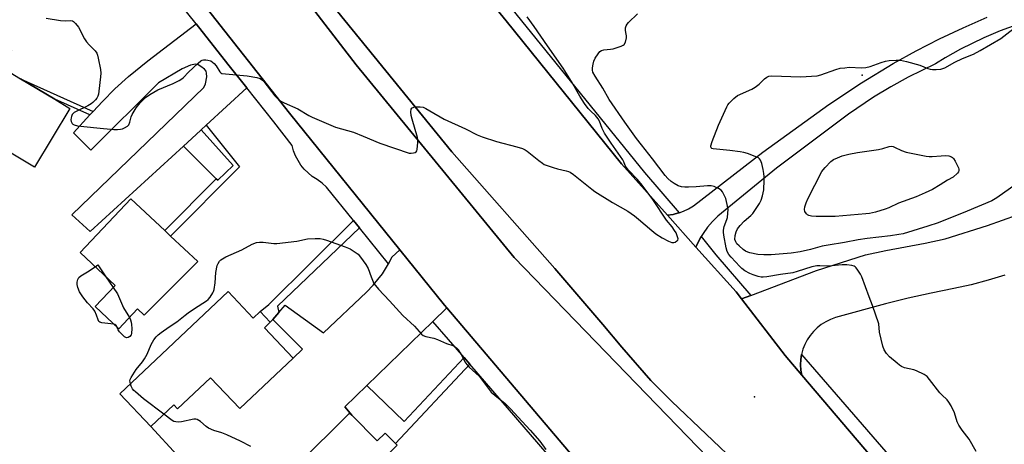
# Model space of a CAD drawing. Units: inches. Extents: x 1291762 to 1297762, y 509450 to 513451.
# Drawn here: x 1294941 to 1295320, y 510132 to 510295 of the extents above; entities that cross this region are included whole.
import ezdxf

# ---------------------------------------------------------------- set-up
doc = ezdxf.new("R2010")
doc.units = ezdxf.units.IN
doc.header["$MEASUREMENT"] = 0
for name, color, linetype in [('BLDG-Footprint', 5, 'Continuous'), ('CULTRL-Pad', 6, 'Continuous'), ('ELEV-Spot Elevation', 7, 'Continuous'), ('TRANS-Driveway', 251, 'Continuous'), ('TRANS-Non Street Sidewalk', 7, 'Continuous'), ('TRANS-Road', 130, 'Continuous'), ('TRANS-Street Sidewalk', 7, 'Continuous'), ('Undefined', 1, 'Continuous')]:
    doc.layers.add(name, color=color, linetype=linetype)

msp = doc.modelspace()

# ---------------------------------------------------------------- linework, layer by layer
at = {"layer": 'BLDG-Footprint'}
for points, elevation in [([(1294960.53, 510260.95), (1294946.93, 510238.29), (1294936.66, 510244.45), (1294933.57, 510239.3), (1294907.24, 510255.11), (1294916.51, 510270.55), (1294911.91, 510273.31), (1294923.24, 510292.19), (1294928.92, 510288.79), (1294936.84, 510284.03), (1294938.03, 510283.32), (1294934.12, 510276.81), (1294941.5, 510272.38), (1294954.71, 510264.45)], 428.7), ([(1295009.77, 510201.92), (1294989.06, 510181.36), (1294986.56, 510183.71), (1294979.36, 510176.03), (1294970.23, 510184.6), (1294977.89, 510192.77), (1294964.44, 510205.4), (1294983.93, 510226.17), (1294997.01, 510213.9), (1294999.25, 510211.79)], 430.26), ([(1295021.42, 510190.42), (1295031.07, 510180.2), (1295033.74, 510182.73), (1295037.67, 510178.57), (1295035.42, 510176.44), (1295046.45, 510164.77), (1295025.89, 510145.34), (1295014.67, 510157.21), (1295001.99, 510145.22), (1295000.47, 510146.83), (1294991.64, 510138.48), (1294979.76, 510151.06)], 431.11), ([(1295069.01, 510142.77), (1295078.87, 510132.88), (1295081.88, 510135.88), (1295085.89, 510131.86), (1295086.52, 510131.23), (1295083.32, 510128.04), (1295091.97, 510119.36), (1295072.13, 510099.58), (1295074.07, 510097.64), (1295066.47, 510090.08), (1295052.74, 510103.86), (1295059.71, 510110.8), (1295061.39, 510109.12), (1295062.98, 510110.71), (1295057.28, 510116.43), (1295056.04, 510115.19), (1295047.87, 510123.39), (1295068.17, 510143.62)], 431.29)]:
    msp.add_lwpolyline(points, close=True, dxfattribs=dict(at, elevation=elevation))
at = {"layer": 'CULTRL-Pad'}
msp.add_lwpolyline([(1295354.41, 509972.19), (1295273.27, 510059.6), (1295210.02, 510122.48), (1295131.53, 510203.54), (1295070.78, 510277.67), (1295023.32, 510339.28), (1295005.4, 510361.51), (1295004.92, 510365.29), (1295008.08, 510367.41), (1295011.11, 510365.99), (1295052.23, 510312.24), (1295107.59, 510244.17), (1295147.16, 510199.3), (1295165.67, 510177.76), (1295173.04, 510168.95), (1295184.17, 510156.21), (1295192.3, 510148.09), (1295218.68, 510122.87), (1295230.13, 510111.7), (1295255.23, 510086.06), (1295280.08, 510060.17), (1295303.68, 510035.52), (1295327.09, 510010.69)], dxfattribs=at)
at = {"layer": 'ELEV-Spot Elevation'}
for p in [(1295265.56, 510273.76, 432.57), (1295224.04, 510149.85, 428.99)]:
    msp.add_point(p, dxfattribs=at)
at = {"layer": 'TRANS-Driveway'}
for points in [[(1295028.68, 510268.81), (1295013.04, 510254.5), (1295011.11, 510252.73), (1295010.77, 510252.42), (1295004.19, 510246.4), (1294968.26, 510213.51), (1294961.3, 510219.95), (1295012.07, 510269), (1295012.73, 510270.41), (1295013.19, 510273.12), (1295013.15, 510274.45), (1295012.93, 510275.21), (1295012.3, 510276.03), (1295010.98, 510277.09), (1295009.87, 510277.69), (1295008.89, 510277.96), (1295007, 510277.62), (1295003.79, 510276.19), (1294994.63, 510270.77), (1294968.54, 510244.88), (1294961.87, 510251.51), (1294968.2, 510258.4), (1294969.47, 510259.79), (1294973.01, 510263.65), (1294977.76, 510268.49), (1294983.09, 510273.2), (1294990.55, 510279.26), (1295009.09, 510293.48), (1295021.38, 510277.99)], [(1295016.85, 510233.83), (1295004.19, 510246.4), (1295010.77, 510252.42), (1295011.11, 510252.73), (1295023.42, 510239), (1295017.44, 510233.24)]]:
    msp.add_lwpolyline(points, close=True, dxfattribs=at)
msp.add_lwpolyline([(1295001.78, 510127.43), (1294991.64, 510138.48), (1295000.47, 510146.83), (1295001.99, 510145.22), (1295014.67, 510157.21), (1295025.89, 510145.34), (1295046.45, 510164.76), (1295050.12, 510168.23), (1295038.62, 510179.65), (1295040.96, 510182.31), (1295043.43, 510185.12), (1295058.14, 510174.56), (1295074.66, 510190.11), (1295077.3, 510192.81), (1295080.81, 510197.26), (1295082.83, 510200.45), (1295083.17, 510201.1), (1295084.49, 510203.64), (1295087.59, 510206.41), (1295104.74, 510185.17), (1295105.63, 510184.08), (1295100.29, 510178.89), (1295074.89, 510154.21), (1295066.42, 510145.98), (1295069.01, 510142.77), (1295068.17, 510143.62), (1295047.87, 510123.39)], dxfattribs=at)
at = {"layer": 'TRANS-Non Street Sidewalk'}
for points in [[(1294969.47, 510259.79), (1294968.2, 510258.4), (1294954.71, 510264.45), (1294941.5, 510272.38)], [(1295016.85, 510233.83), (1295017.44, 510233.24), (1295023.42, 510239), (1295011.11, 510252.73), (1295013.04, 510254.5), (1295025.79, 510238.44), (1294999.25, 510211.79), (1294997.01, 510213.9)], [(1295071.96, 510214.95), (1295040.4, 510184.75), (1295040.96, 510182.31), (1295038.62, 510179.65), (1295037.67, 510178.57), (1295033.74, 510182.73), (1295037.05, 510185.43), (1295069.64, 510217.82)], [(1295114.54, 510162.4), (1295085.89, 510131.86), (1295081.88, 510135.88), (1295078.87, 510132.88), (1295069.01, 510142.77), (1295066.42, 510145.98), (1295074.89, 510154.21), (1295089.18, 510140.33), (1295112.31, 510164.99)]]:
    msp.add_lwpolyline(points, close=True, dxfattribs=at)
at = {"layer": 'TRANS-Road'}
for points in [[(1295325.08, 510293.16), (1295318.62, 510290.78), (1295312.41, 510288.17), (1295303.35, 510283.73), (1295297.5, 510280.41), (1295293.71, 510278.06), (1295283.29, 510272.99), (1295276.52, 510269.26), (1295269.92, 510265.24), (1295260.33, 510258.72), (1295232.58, 510237.96), (1295210.03, 510219.4), (1295207.91, 510217.36), (1295205.99, 510215.14), (1295204.28, 510212.75), (1295203.59, 510211.58), (1295202.84, 510210.19), (1295201.55, 510207.55), (1295190.57, 510219.81), (1295192.74, 510220.13), (1295194.79, 510220.67), (1295195.1, 510220.76), (1295196.8, 510221.37), (1295198.72, 510222.28), (1295200.55, 510223.36), (1295227.24, 510244.02), (1295252.76, 510262.39), (1295265.33, 510270.82), (1295277.47, 510278.18), (1295286.29, 510283.07), (1295295.26, 510287.69), (1295304.37, 510292.01), (1295313.62, 510296.05)], [(1295320.47, 510196.71), (1295314, 510194.77), (1295307.46, 510193.04), (1295300.88, 510191.52), (1295292.04, 510189.8), (1295283.25, 510187.87), (1295274.5, 510185.72), (1295255.21, 510180.35), (1295253.31, 510179.67), (1295251.49, 510178.8), (1295249.78, 510177.73), (1295248.19, 510176.49), (1295246.75, 510175.08), (1295245.46, 510173.53), (1295244.35, 510171.84), (1295243.43, 510170.04), (1295242.71, 510168.16), (1295242.19, 510166.21), (1295241.89, 510164.21), (1295241.81, 510162.2), (1295241.94, 510160.18), (1295242.29, 510158.2), (1295235.84, 510165.75), (1295219.13, 510187.54), (1295222.66, 510188.89), (1295247.95, 510198.46), (1295266.79, 510204.57), (1295274.62, 510206.27), (1295289.85, 510209.03), (1295297.51, 510210.7), (1295313.85, 510215.84), (1295325.3, 510219.92)]]:
    msp.add_lwpolyline(points, dxfattribs=at)
for points in [[(1295333.63, 509926, 0), (1295263.07, 510002.98, 0), (1295256.73, 510009.89, 0), (1295235.65, 510033.78, 0), (1295202.88, 510070.91, 0), (1295154.64, 510126.34, 0), (1295105.63, 510184.08, 0), (1295104.74, 510185.17, 0), (1295087.59, 510206.41, 0), (1295045.12, 510259.08, 0), (1294979.47, 510342.44, 0), (1295037.95, 510408.36, 0), (1295077.1, 510357.56, 0), (1295128.47, 510294.66, 0), (1295172.82, 510239.61, 0), (1295190.57, 510219.81, 0), (1295201.55, 510207.55, 0), (1295217.05, 510190.27, 0), (1295219.13, 510187.54, 0), (1295235.84, 510165.75, 0), (1295242.29, 510158.2, 0), (1295282, 510111.65, 0), (1295338.15, 510049.77, 0)], [(1295327.09, 510010.69, 0), (1295303.68, 510035.52, 0), (1295280.08, 510060.17, 0), (1295255.23, 510086.06, 0), (1295230.13, 510111.7, 0), (1295218.68, 510122.87, 0), (1295192.3, 510148.09, 0), (1295184.17, 510156.21, 0), (1295173.04, 510168.95, 0), (1295165.67, 510177.76, 0), (1295147.16, 510199.3, 0), (1295107.59, 510244.17, 0), (1295052.23, 510312.24, 0), (1295011.11, 510365.99, 0), (1295008.08, 510367.41, 0), (1295004.92, 510365.29, 0), (1295005.4, 510361.51, 0), (1295023.32, 510339.28, 0), (1295070.78, 510277.67, 0), (1295131.53, 510203.54, 0), (1295210.02, 510122.48, 0), (1295273.27, 510059.6, 0), (1295354.41, 509972.19, 0)]]:
    msp.add_polyline3d(points, dxfattribs=at)
at = {"layer": 'TRANS-Street Sidewalk'}
for points in [[(1295075.47, 510367.4), (1295181.72, 510236.23), (1295195.1, 510220.76), (1295194.79, 510220.67), (1295192.74, 510220.13), (1295190.57, 510219.81), (1295172.82, 510239.61), (1295128.47, 510294.66), (1295077.1, 510357.56)], [(1294979.47, 510342.44), (1295045.12, 510259.08), (1295087.59, 510206.41), (1295084.49, 510203.64), (1295083.17, 510201.1), (1295071.96, 510214.95), (1295069.64, 510217.82), (1295059.26, 510230.63), (1295057.58, 510232.2), (1295055.75, 510233.58), (1295053.79, 510234.76), (1295052.19, 510236.07), (1295050.75, 510237.53), (1295049.46, 510239.13), (1295048.34, 510240.86), (1295047.4, 510242.7), (1295046.66, 510244.62), (1295046.12, 510246.61), (1295039.07, 510255.76), (1295028.68, 510268.81), (1295021.38, 510277.99), (1295009.09, 510293.48), (1294995.32, 510310.84)], [(1295338.15, 510049.77), (1295282, 510111.65), (1295242.29, 510158.2), (1295241.94, 510160.18), (1295241.81, 510162.2), (1295241.89, 510164.21), (1295242.19, 510166.21), (1295343.81, 510048.78)]]:
    msp.add_lwpolyline(points, dxfattribs=at)
for points in [[(1295222.66, 510188.89), (1295219.13, 510187.54), (1295217.05, 510190.27), (1295201.55, 510207.55), (1295202.84, 510210.19), (1295203.59, 510211.58), (1295209.16, 510204.5)], [(1295235.65, 510033.78), (1295230.71, 510028.97), (1295222.24, 510038.07), (1295220.17, 510040.29), (1295218.67, 510041.91), (1295190.39, 510074.63), (1295188.31, 510077.04), (1295177.08, 510090.03), (1295159.66, 510110.2), (1295155.64, 510114.85), (1295146.35, 510125.6), (1295144.3, 510127.97), (1295114.54, 510162.4), (1295112.31, 510164.99), (1295100.29, 510178.89), (1295105.63, 510184.08), (1295154.64, 510126.34), (1295202.88, 510070.91)]]:
    msp.add_lwpolyline(points, close=True, dxfattribs=at)
at = {"layer": 'Undefined'}
msp.add_line((1294974.39, 510196.06, 430), (1294977.19, 510192.02, 430), dxfattribs=at)
for points, elevation in [([(1294951.42, 510295.67), (1294956.89, 510294.79), (1294958.63, 510294.63), (1294960.89, 510294.82), (1294961.49, 510294.68), (1294961.91, 510294.45), (1294962.72, 510293.67), (1294963.77, 510292.26), (1294966.13, 510287.78), (1294966.87, 510286.55), (1294967.88, 510285.38), (1294970.19, 510283.09), (1294970.89, 510282.17), (1294971.19, 510281.39), (1294971.45, 510280.27), (1294972.24, 510275.97), (1294972.4, 510274.54), (1294972.32, 510273.1), (1294971.64, 510267.6), (1294971.47, 510266.46), (1294971.26, 510265.64), (1294970.87, 510264.91), (1294970.33, 510264.25), (1294969.31, 510263.22), (1294968.65, 510262.67), (1294967.39, 510261.94), (1294962.88, 510259.77), (1294962.14, 510259.32), (1294961.72, 510258.95), (1294961.42, 510258.53), (1294961.09, 510257.8), (1294960.96, 510257.28), (1294960.91, 510256.58), (1294961.06, 510255.83), (1294961.35, 510255.16), (1294961.65, 510254.81), (1294962.1, 510254.56), (1294963.48, 510254.27), (1294970.82, 510253.39), (1294977.44, 510252.85), (1294978.87, 510252.82), (1294979.97, 510252.91), (1294980.77, 510253.1), (1294981.52, 510253.41), (1294982.65, 510254.1), (1294983.15, 510254.65), (1294983.56, 510255.57), (1294984.15, 510257.74), (1294984.46, 510258.55), (1294985.99, 510261.1), (1294987.61, 510263.11), (1294989.56, 510265.15), (1294991.25, 510266.31), (1294994.31, 510268.09), (1295000.32, 510270.46), (1295002.62, 510271.68), (1295003.59, 510272.3), (1295004.25, 510272.83), (1295006.16, 510274.89), (1295009.85, 510278.29), (1295010.96, 510279.22), (1295011.43, 510279.5), (1295011.95, 510279.67), (1295012.79, 510279.69), (1295013.65, 510279.57), (1295014.73, 510279.2), (1295016.1, 510278.2), (1295016.83, 510277.36), (1295018.21, 510275.01), (1295018.59, 510274.66), (1295019.06, 510274.43), (1295020.46, 510274.19), (1295028.74, 510273.45), (1295032.51, 510272.86), (1295033.79, 510272.41), (1295034.64, 510271.86), (1295035.24, 510271.27), (1295039.41, 510265.82), (1295040.19, 510264.97), (1295040.99, 510264.27), (1295041.98, 510263.61), (1295043.03, 510263.04), (1295048.21, 510260.79), (1295052.55, 510258.21), (1295053.85, 510257.52), (1295062.77, 510253.74), (1295069.67, 510251.75), (1295073.42, 510250.29), (1295079.82, 510247.56), (1295091.1, 510243.75), (1295091.93, 510243.68), (1295092.75, 510243.76), (1295093.49, 510243.97), (1295093.87, 510244.23), (1295094.11, 510244.63), (1295094.25, 510245.14), (1295094.51, 510247.75), (1295094.49, 510248.91), (1295094.33, 510249.78), (1295092.24, 510256.79), (1295091.89, 510258.19), (1295091.79, 510259.62), (1295091.94, 510260.66), (1295092.16, 510261.06), (1295092.34, 510261.2), (1295093.34, 510261.49), (1295095.41, 510261.58), (1295096.53, 510261.35), (1295097.58, 510260.88), (1295099.11, 510260.05), (1295104.55, 510256.78), (1295112.78, 510253.1), (1295117.27, 510250.77), (1295119.19, 510250.04), (1295124.74, 510248.13), (1295132.59, 510246.17), (1295134.77, 510245.43), (1295135.81, 510244.97), (1295136.52, 510244.52), (1295141.02, 510240.88), (1295142.42, 510239.83), (1295143.15, 510239.38), (1295144.25, 510238.93), (1295146.53, 510238.2), (1295148.24, 510237.71), (1295151.62, 510236.94), (1295152.44, 510236.68), (1295153.13, 510236.36), (1295154.42, 510235.53), (1295161.51, 510229.79), (1295162.66, 510228.95), (1295169.44, 510224.76), (1295175.34, 510221.32), (1295177.92, 510219.59), (1295179.49, 510218.33), (1295184.52, 510213.85), (1295186.1, 510212.65), (1295188.5, 510211.12), (1295191.04, 510209.78), (1295192.31, 510209.28), (1295193.06, 510209.27), (1295193.55, 510209.44), (1295194.19, 510209.87), (1295194.51, 510210.23), (1295194.64, 510210.66), (1295194.59, 510211.14), (1295194.35, 510211.91), (1295193.89, 510212.97), (1295193.34, 510213.97), (1295192.39, 510215.27), (1295190.16, 510217.95), (1295184.93, 510225.84), (1295180.89, 510231.37), (1295179.07, 510233.53), (1295175.64, 510237.15), (1295174.71, 510238.26), (1295174.29, 510239), (1295173.76, 510240.39), (1295173.34, 510241.13), (1295168.85, 510247.6), (1295166.39, 510251.42), (1295165.45, 510253.23), (1295164.37, 510255.96), (1295163.85, 510256.97), (1295162.82, 510258.25), (1295161.06, 510259.89), (1295160.03, 510260.95), (1295158.66, 510262.78), (1295156.78, 510265.59), (1295153.69, 510271.26), (1295150.46, 510276.48), (1295144.41, 510284.98), (1295139.31, 510292.45), (1295136.62, 510296.16)], 428), ([(1295309.41, 510128.86), (1295306.7, 510133.59), (1295303.98, 510137.04), (1295302.75, 510138.91), (1295302.16, 510140.18), (1295301.06, 510143.75), (1295299.8, 510146.33), (1295298.95, 510147.81), (1295298.23, 510148.66), (1295296.2, 510150.59), (1295295.43, 510151.43), (1295291.52, 510156.58), (1295290.58, 510157.68), (1295289.41, 510158.51), (1295286.5, 510159.91), (1295285.37, 510160.26), (1295281.89, 510161.08), (1295280.67, 510161.56), (1295279.97, 510162.01), (1295279.05, 510162.76), (1295276.12, 510165.31), (1295274.88, 510166.57), (1295273.99, 510167.97), (1295273.48, 510169.31), (1295272.24, 510174.78), (1295271.92, 510178.02), (1295269.54, 510185.07), (1295268.22, 510188.33), (1295265.38, 510196.04), (1295264.84, 510197.08), (1295263.9, 510198.6), (1295263.23, 510199.54), (1295262.85, 510199.95), (1295262.4, 510200.24), (1295261.62, 510200.49), (1295259.62, 510200.75), (1295257.87, 510200.68), (1295252.42, 510200.24), (1295249.21, 510200.32), (1295248.08, 510200.27), (1295246.22, 510199.9), (1295240.47, 510198.1), (1295238.8, 510197.66), (1295234.04, 510196.95), (1295228.83, 510196.06), (1295227.38, 510195.9), (1295226.62, 510195.95), (1295225.51, 510196.22), (1295223.61, 510196.87), (1295222.33, 510197.4), (1295220.38, 510198.44), (1295219.24, 510199.26), (1295218.4, 510200.04), (1295215.05, 510203.65), (1295214.15, 510204.73), (1295213.57, 510205.86), (1295213.17, 510207.26), (1295212.3, 510212.11), (1295212.15, 510213.25), (1295212.14, 510214.09), (1295212.39, 510215.43), (1295213.39, 510218.12), (1295213.63, 510218.94), (1295213.87, 510220.58), (1295213.89, 510221.96), (1295213.56, 510223.97), (1295213.03, 510226.24), (1295212.59, 510227.3), (1295211.73, 510228.79), (1295211.19, 510229.43), (1295210.29, 510230.05), (1295208.52, 510230.88), (1295207.45, 510231.14), (1295206.01, 510231.12), (1295201.67, 510230.72), (1295198.7, 510230.54), (1295197.25, 510230.54), (1295195.94, 510230.74), (1295194.69, 510231.15), (1295193.15, 510231.98), (1295191.97, 510232.82), (1295190.67, 510233.98), (1295189.74, 510235.05), (1295184.87, 510241.56), (1295180.59, 510246.89), (1295178.68, 510249.38), (1295174.12, 510255.68), (1295168.17, 510264.41), (1295165.63, 510268.69), (1295162.68, 510273.37), (1295161.89, 510274.88), (1295161.67, 510275.68), (1295161.68, 510276.54), (1295161.96, 510277.99), (1295162.28, 510279.13), (1295162.77, 510280.22), (1295163.85, 510282), (1295164.58, 510282.9), (1295165.12, 510283.27), (1295166.1, 510283.54), (1295168.6, 510283.7), (1295169.72, 510283.89), (1295172.72, 510284.89), (1295173.46, 510285.25), (1295173.87, 510285.57), (1295174.38, 510286.48), (1295174.78, 510288.09), (1295174.78, 510288.9), (1295174.49, 510290.21), (1295174.4, 510291.06), (1295174.43, 510291.91), (1295174.64, 510292.7), (1295175.05, 510293.4), (1295175.63, 510294.07), (1295179.09, 510297.4)], 430), ([(1295324.83, 510231.79), (1295317.43, 510226.46), (1295315.5, 510225.31), (1295305.93, 510221.3), (1295294.75, 510216.85), (1295290.87, 510215.56), (1295281.27, 510212.68), (1295279.63, 510212.35), (1295276.46, 510211.88), (1295267.48, 510210.89), (1295264.06, 510210.33), (1295258.8, 510209.31), (1295252.4, 510208.31), (1295250.09, 510207.86), (1295245.68, 510206.58), (1295241.71, 510205.69), (1295238.18, 510205.23), (1295230.44, 510204.48), (1295227.68, 510204.5), (1295225.33, 510204.66), (1295222.29, 510205.27), (1295221.48, 510205.52), (1295220.58, 510205.96), (1295219.68, 510206.59), (1295218.13, 510207.98), (1295217.32, 510208.83), (1295216.86, 510209.53), (1295216.57, 510210.51), (1295216.63, 510211.96), (1295216.98, 510213.34), (1295217.55, 510214.52), (1295218.56, 510215.88), (1295220.05, 510217.57), (1295222.63, 510219.65), (1295223.44, 510220.48), (1295226.05, 510224.32), (1295226.68, 510225.61), (1295227.14, 510227.28), (1295227.63, 510229.54), (1295227.81, 510233.28), (1295227.79, 510234.71), (1295227.67, 510235.8), (1295227.4, 510237.43), (1295226.9, 510239.7), (1295226.41, 510241.03), (1295226.04, 510241.54), (1295225.67, 510241.85), (1295224.4, 510242.47), (1295221.41, 510243.59), (1295220.03, 510244), (1295218.6, 510244.23), (1295214.57, 510244.74), (1295208.18, 510245.38), (1295207.72, 510245.52), (1295207.4, 510245.74), (1295207.25, 510246.09), (1295207.27, 510246.56), (1295207.78, 510248.18), (1295210.28, 510254.49), (1295213.46, 510261.5), (1295213.86, 510262.28), (1295214.35, 510263), (1295216.18, 510264.81), (1295217.55, 510265.85), (1295223.04, 510268.35), (1295224.28, 510269.09), (1295225.9, 510270.33), (1295227.91, 510272.35), (1295228.8, 510273.01), (1295229.59, 510273.31), (1295230.74, 510273.45), (1295241.81, 510273.07), (1295248.26, 510273.47), (1295249.65, 510273.8), (1295255.43, 510275.89), (1295257.11, 510276.38), (1295258.83, 510276.62), (1295260.58, 510276.77), (1295265.23, 510276.5), (1295266.95, 510276.63), (1295268.64, 510277.05), (1295272.85, 510278.59), (1295274.52, 510279.1), (1295275.95, 510279.32), (1295278.58, 510279.47), (1295280.32, 510279.46), (1295282.6, 510278.97), (1295287.68, 510277.61), (1295290.88, 510276.35), (1295291.69, 510276.1), (1295292.56, 510275.96), (1295294.03, 510275.88), (1295295.78, 510275.99), (1295297.32, 510276.6), (1295301.25, 510278.74), (1295304.18, 510280.21), (1295308.41, 510281.88), (1295311.02, 510283.26), (1295318.96, 510287.89), (1295326.35, 510293.58)], 432), ([(1294983.8, 510154.88), (1294983.66, 510155.52), (1294983.64, 510156.04), (1294983.73, 510156.55), (1294984.06, 510157.31), (1294986.09, 510160.42), (1294988.49, 510163.36), (1294989.29, 510164.55), (1294990.25, 510166.31), (1294991.79, 510170.06), (1294992.83, 510171.81), (1294993.68, 510172.95), (1294994.45, 510173.69), (1294995.59, 510174.57), (1294998.74, 510176.76), (1295001.74, 510178.72), (1295004.85, 510181.28), (1295006.03, 510182.16), (1295008.46, 510183.82), (1295013.12, 510186.77), (1295013.76, 510187.34), (1295014.49, 510188.23), (1295015.6, 510189.93), (1295015.84, 510190.45), (1295016.06, 510191.24), (1295016.41, 510193.72), (1295016.72, 510197.71), (1295017.25, 510200.47), (1295017.55, 510201.2), (1295018.11, 510202.08), (1295018.67, 510202.61), (1295019.32, 510203.06), (1295020.53, 510203.73), (1295026.66, 510206.53), (1295030.7, 510208.67), (1295032.36, 510209.24), (1295033.49, 510209.46), (1295034.92, 510209.42), (1295038.97, 510208.97), (1295040.14, 510208.96), (1295047.86, 510209.83), (1295052.02, 510210.73), (1295054.88, 510210.82), (1295056.88, 510210.78), (1295057.97, 510210.59), (1295059.28, 510210.17), (1295066.46, 510207.61), (1295068.37, 510206.82), (1295070.36, 510205.62), (1295071.51, 510204.75), (1295072.45, 510203.66), (1295074.47, 510200.82), (1295075.3, 510199.32), (1295076.44, 510196.11), (1295077.51, 510193.51), (1295079.37, 510191.32), (1295083.6, 510186.83), (1295088.64, 510181.15), (1295093.13, 510177.04), (1295095.91, 510173.95), (1295096.56, 510173.49), (1295097.53, 510173.08), (1295100.61, 510172.42), (1295102, 510171.97), (1295105.56, 510170.43), (1295107.95, 510169.57), (1295108.86, 510169.07), (1295109.67, 510168.42), (1295110.2, 510167.77), (1295110.82, 510166.8), (1295111.52, 510165.55), (1295112.61, 510163.34), (1295113.33, 510162.27), (1295114.27, 510161.26), (1295118.14, 510157.77), (1295122.69, 510151.71), (1295124.07, 510150.44), (1295128.11, 510147.23), (1295130.17, 510145.28), (1295133.12, 510141.99), (1295137.75, 510137.08), (1295141.46, 510132.82), (1295143.78, 510129.54)], 430), ([(1294970.22, 510199.98), (1294971.21, 510200.65), (1294974.39, 510196.06)], 430), ([(1294977.4, 510177.87), (1294972.86, 510178.4), (1294972.09, 510178.6), (1294971.69, 510178.86), (1294971.34, 510179.46), (1294970.79, 510181.27), (1294970.08, 510182.81), (1294969.41, 510183.71), (1294967.28, 510186.03), (1294965.55, 510188.38), (1294964.27, 510190.33), (1294963.6, 510191.96), (1294963.34, 510193.09), (1294963.33, 510193.96), (1294963.55, 510195.09), (1294963.93, 510195.78), (1294964.72, 510196.46), (1294967.29, 510198), (1294970.22, 510199.98)], 430), ([(1294977.19, 510192.02), (1294978.8, 510189.57), (1294981.18, 510184.12), (1294983.42, 510180.36)], 430), ([(1294978.74, 510176.61), (1294978.5, 510177.16), (1294978.23, 510177.51), (1294977.8, 510177.76), (1294977.4, 510177.87)], 430), ([(1294983.42, 510180.36), (1294983.83, 510179.53), (1294984.13, 510178.55), (1294984.25, 510177.72), (1294984.32, 510176.23), (1294984.23, 510174.2), (1294984.07, 510173.69), (1294983.57, 510173.08), (1294982.92, 510172.67), (1294982.46, 510172.58), (1294982.02, 510172.72), (1294981.59, 510172.99), (1294980.74, 510173.71), (1294979.56, 510174.95), (1294979.11, 510175.63), (1294978.74, 510176.61)], 430), ([(1294996.67, 510143.24), (1294988.86, 510149.15), (1294985.74, 510151.73), (1294985.12, 510152.32), (1294984.61, 510152.98), (1294984.13, 510153.96), (1294983.8, 510154.88)], 430), ([(1295030.17, 510130.73), (1295026.2, 510132.79), (1295020.92, 510135.26), (1295019.05, 510136.02), (1295015.97, 510136.91), (1295013.88, 510137.83), (1295012.92, 510138.44), (1295010.75, 510140.42), (1295009.5, 510141.14), (1295008.97, 510141.29), (1295008.19, 510141.28), (1295003.52, 510140.21), (1295002.39, 510140.13), (1295001.27, 510140.2), (1295000.52, 510140.4), (1294999.91, 510140.72), (1294996.67, 510143.24)], 430)]:
    msp.add_lwpolyline(points, dxfattribs=dict(at, elevation=elevation))
at = {"layer": 'Undefined', "elevation": 434}
msp.add_lwpolyline([(1295292.47, 510242.35), (1295296.01, 510242.7), (1295297.46, 510242.75), (1295298.89, 510242.63), (1295299.9, 510242.27), (1295300.35, 510242), (1295300.74, 510241.63), (1295301.36, 510240.67), (1295302.62, 510238), (1295302.78, 510237.48), (1295302.81, 510236.99), (1295302.63, 510236.53), (1295302.23, 510236.02), (1295300.51, 510234.45), (1295298.33, 510233.32), (1295295.61, 510231.51), (1295292.6, 510229.7), (1295289.79, 510228.36), (1295286.27, 510226.87), (1295279.59, 510224.47), (1295275.76, 510222.68), (1295274.38, 510222.13), (1295270.7, 510220.94), (1295268.42, 510220.49), (1295266.98, 510220.29), (1295255.2, 510219.29), (1295247.79, 510219.28), (1295246.04, 510219.42), (1295244.95, 510219.68), (1295244.47, 510219.94), (1295244.05, 510220.31), (1295243.45, 510221.23), (1295243.34, 510221.99), (1295243.52, 510223.04), (1295244.03, 510224.61), (1295244.65, 510226.13), (1295250.04, 510236.62), (1295250.53, 510237.33), (1295251.27, 510238.2), (1295253.49, 510240.45), (1295254.54, 510241.22), (1295256.05, 510241.96), (1295257.88, 510242.67), (1295260.39, 510243.27), (1295263.77, 510243.94), (1295271.89, 510245.15), (1295273.55, 510245.52), (1295275.98, 510246.22), (1295276.78, 510246.33), (1295277.49, 510246.25), (1295278.03, 510246.06), (1295280.66, 510244.71), (1295282.47, 510244.08), (1295290.24, 510242.54), (1295291.38, 510242.39)], close=True, dxfattribs=at)

doc.saveas('drawing.dxf')
